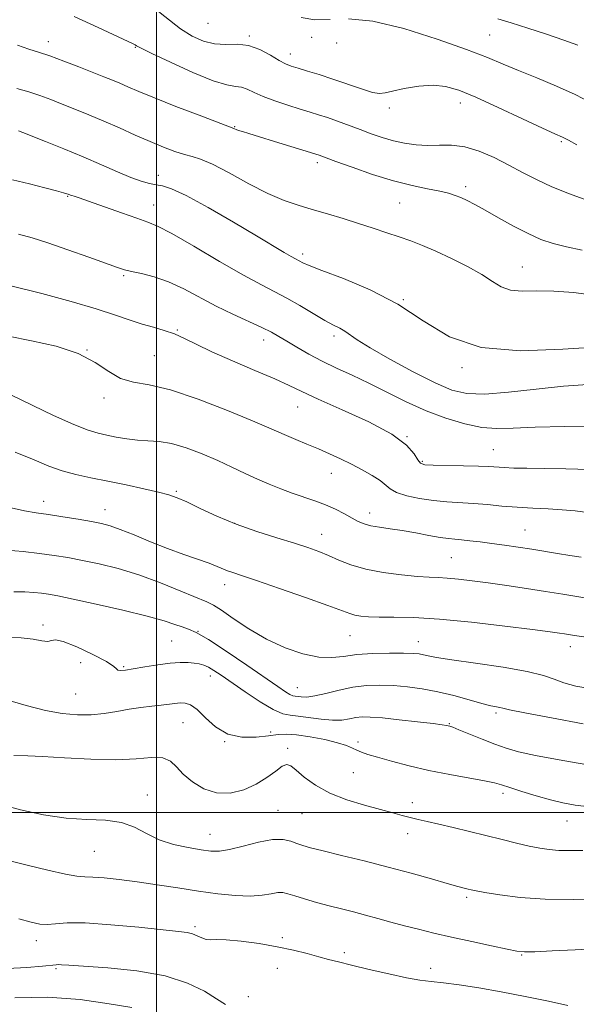
# Model space of a CAD drawing. Extents: x 2089800 to 2092700, y 324800 to 327700.
# Drawn here: x 2090464 to 2090609, y 325450 to 325706 of the extents above; entities that cross this region are included whole.
import ezdxf

# ---------------------------------------------------------------- set-up
doc = ezdxf.new("R2010")
doc.units = 0
doc.header["$MEASUREMENT"] = 0
for name, color, linetype, lineweight in [('32000', 7, 'Continuous', 0), ('DTM SPOT ELEVATION', 2, 'Continuous', 13), ('INDEX CONTOUR', 41, 'Continuous', 13), ('INTERMEDIATE CONTOUR', 44, 'Continuous', 0)]:
    doc.layers.add(name, color=color, linetype=linetype, lineweight=lineweight)

msp = doc.modelspace()

# ---------------------------------------------------------------- linework, layer by layer
at = {"layer": '32000', "flags": 128}
for points in [[(2090500, 325000), (2090500, 327500)], [(2090000, 325500), (2092500, 325500)]]:
    msp.add_lwpolyline(points, dxfattribs=at)
at = {"layer": 'DTM SPOT ELEVATION'}
for p in [(2090513.34, 325705.32, 1191.2), (2090471.79, 325700.57, 1186.6), (2090524.12, 325702.04, 1190.2), (2090540.35, 325701.66, 1191.4), (2090586.61, 325702.26, 1193), (2090494.44, 325699.07, 1187.9), (2090546.8, 325700.23, 1191.8), (2090534.79, 325697.36, 1190.6), (2090560.53, 325683.3, 1189.6), (2090578.95, 325684.63, 1189.4), (2090520.33, 325678.42, 1186.1), (2090605.28, 325674.57, 1189.8), (2090541.8, 325669.06, 1185.6), (2090500.48, 325665.82, 1182.7), (2090580.38, 325662.86, 1186.4), (2090476.88, 325660.35, 1179.9), (2090499.23, 325658.03, 1180.7), (2090563.22, 325658.55, 1185.1), (2090538.01, 325645.33, 1182.4), (2090595.1, 325641.9, 1184.8), (2090491.42, 325639.71, 1177.8), (2090564.17, 325633.43, 1182), (2090505.37, 325625.52, 1176.1), (2090546.16, 325623.96, 1179.6), (2090527.83, 325622.89, 1177.4), (2090481.87, 325620.31, 1174), (2090499.44, 325618.84, 1174.9), (2090579.45, 325615.7, 1181.8), (2090486.31, 325607.88, 1173.6), (2090536.7, 325605.53, 1175.2), (2090565.1, 325597.74, 1176), (2090587.54, 325594.41, 1176.9), (2090569.09, 325591.33, 1176.2), (2090545.47, 325588.25, 1173.3), (2090505.11, 325583.53, 1170.2), (2090470.61, 325580.94, 1168.6), (2090486.6, 325578.74, 1168.7), (2090555.39, 325577.95, 1172.6), (2090520.27, 325575.23, 1170.1), (2090542.96, 325572.36, 1170.7), (2090595.81, 325573.47, 1172.9), (2090576.62, 325566.33, 1171), (2090517.73, 325559.27, 1167.4), (2090470.45, 325548.73, 1162.4), (2090510.72, 325547.16, 1164), (2090503.9, 325544.6, 1163), (2090550.33, 325545.95, 1167.1), (2090568.07, 325544.4, 1166.7), (2090607.57, 325543.13, 1167.4), (2090480.25, 325538.99, 1160.8), (2090491.43, 325537.94, 1162.2), (2090513.94, 325535.5, 1161.4), (2090536.63, 325532.42, 1164.9), (2090478.96, 325530.83, 1161), (2090588.23, 325525.88, 1163.7), (2090506.89, 325523.33, 1159), (2090576.17, 325523.08, 1162.1), (2090529.68, 325520.95, 1160.4), (2090517.69, 325518.38, 1160), (2090534.11, 325516.71, 1158.3), (2090552.41, 325518.32, 1160.4), (2090551.14, 325510.32, 1159), (2090497.54, 325504.57, 1156.6), (2090590.11, 325504.97, 1159.6), (2090566.53, 325502.52, 1158.6), (2090531.56, 325500.57, 1156.9), (2090537.85, 325499.63, 1157.2), (2090606.74, 325497.76, 1159.2), (2090513.84, 325494.27, 1156.8), (2090565.26, 325494.5, 1157.4), (2090483.77, 325489.83, 1155.1), (2090580.6, 325477.88, 1155.7), (2090510, 325470.31, 1152.3), (2090532.71, 325467.41, 1152.3), (2090468.73, 325466.6, 1151.4), (2090548.86, 325463.5, 1152.4), (2090594.92, 325462.89, 1153.9), (2090473.84, 325459.34, 1149.8), (2090531.43, 325459.4, 1151.2), (2090571.31, 325459.45, 1152.6), (2090523.89, 325452.04, 1150.9)]:
    msp.add_point(p, dxfattribs=at)
at = {"layer": 'INDEX CONTOUR'}
for points in [[(2090499.271, 325709.343, 1190), (2090506.236, 325703.923, 1190), (2090509.241, 325701.991, 1190), (2090512.158, 325700.669, 1190), (2090515.058, 325699.983, 1190), (2090517.989, 325699.868, 1190), (2090520.953, 325699.9, 1190), (2090523.931, 325699.563, 1190), (2090526.872, 325698.509, 1190), (2090529.582, 325697.059, 1190), (2090531.836, 325695.698, 1190), (2090533.524, 325694.789, 1190), (2090535.013, 325694.192, 1190), (2090536.789, 325693.645, 1190), (2090539.232, 325692.929, 1190), (2090542.299, 325691.997, 1190), (2090545.843, 325690.844, 1190), (2090553.258, 325688.256, 1190), (2090556.126, 325687.359, 1190), (2090557.958, 325687.038, 1190), (2090559.404, 325687.211, 1190), (2090561.348, 325687.715, 1190), (2090564.41, 325688.377, 1190), (2090568.157, 325688.963, 1190), (2090571.889, 325689.225, 1190), (2090575.167, 325688.936, 1190), (2090578.585, 325687.942, 1190), (2090582.997, 325686.109, 1190), (2090588.872, 325683.446, 1190), (2090595.154, 325680.528, 1190), (2090600.403, 325678.073, 1190), (2090603.552, 325676.614, 1190), (2090605.605, 325675.683, 1190), (2090606.073, 325675.444, 1190), (2090607.095, 325674.905, 1190), (2090609.317, 325673.76, 1190)], [(2090462.489, 325664.617, 1180), (2090466.94, 325663.54, 1180), (2090470.92, 325662.543, 1180), (2090473.97, 325661.752, 1180), (2090475.782, 325661.26, 1180), (2090476.653, 325660.997, 1180), (2090477.029, 325660.855, 1180), (2090477.577, 325660.633, 1180), (2090477.944, 325660.513, 1180), (2090478.536, 325660.337, 1180), (2090479.808, 325659.926, 1180), (2090482.294, 325659.066, 1180), (2090490.818, 325656.014, 1180), (2090494.87, 325654.596, 1180), (2090497.691, 325653.634, 1180), (2090500.248, 325652.565, 1180), (2090503.93, 325650.62, 1180), (2090509.64, 325647.328, 1180), (2090516.363, 325643.388, 1180), (2090522.598, 325639.796, 1180), (2090527.236, 325637.278, 1180), (2090530.711, 325635.495, 1180), (2090533.844, 325633.839, 1180), (2090537.247, 325631.868, 1180), (2090540.685, 325629.801, 1180), (2090543.711, 325628.025, 1180), (2090545.997, 325626.811, 1180), (2090547.67, 325625.988, 1180), (2090548.976, 325625.271, 1180), (2090552.163, 325623.018, 1180), (2090555.502, 325620.916, 1180), (2090560.687, 325617.953, 1180), (2090566.765, 325614.678, 1180), (2090572.437, 325611.807, 1180), (2090576.821, 325609.911, 1180), (2090580.715, 325608.98, 1180), (2090585.335, 325608.857, 1180), (2090591.53, 325609.351, 1180), (2090598.693, 325610.149, 1180), (2090605.845, 325610.897, 1180), (2090612.167, 325611.315, 1180)], [(2090463.234, 325593.736, 1170), (2090468.169, 325591.709, 1170), (2090471.999, 325590.123, 1170), (2090475.412, 325588.892, 1170), (2090478.994, 325587.924, 1170), (2090482.926, 325587.079, 1170), (2090487.289, 325586.21, 1170), (2090492.045, 325585.216, 1170), (2090496.668, 325584.198, 1170), (2090500.517, 325583.306, 1170), (2090503.202, 325582.612, 1170), (2090505.343, 325581.878, 1170), (2090507.811, 325580.786, 1170), (2090511.287, 325579.125, 1170), (2090515.682, 325577.091, 1170), (2090520.721, 325574.989, 1170), (2090526.082, 325573.074, 1170), (2090531.292, 325571.415, 1170), (2090535.834, 325570.033, 1170), (2090539.355, 325568.918, 1170), (2090542.156, 325567.927, 1170), (2090544.696, 325566.884, 1170), (2090547.402, 325565.673, 1170), (2090550.55, 325564.41, 1170), (2090554.377, 325563.27, 1170), (2090558.959, 325562.394, 1170), (2090563.704, 325561.785, 1170), (2090567.858, 325561.412, 1170), (2090570.9, 325561.229, 1170), (2090573.261, 325561.127, 1170), (2090575.604, 325560.985, 1170), (2090578.487, 325560.703, 1170), (2090582.031, 325560.272, 1170), (2090586.252, 325559.707, 1170), (2090591.091, 325559.03, 1170), (2090596.202, 325558.285, 1170), (2090601.171, 325557.523, 1170), (2090605.644, 325556.792, 1170), (2090615.533, 325555.108, 1170)], [(2090461.038, 325529.303, 1160), (2090466.093, 325527.82, 1160), (2090471.054, 325526.543, 1160), (2090475.464, 325525.717, 1160), (2090479.372, 325525.349, 1160), (2090482.954, 325525.384, 1160), (2090486.359, 325525.747, 1160), (2090489.639, 325526.291, 1160), (2090492.824, 325526.846, 1160), (2090495.908, 325527.282, 1160), (2090498.761, 325527.612, 1160), (2090501.217, 325527.885, 1160), (2090504.73, 325528.347, 1160), (2090506.076, 325528.48, 1160), (2090507.377, 325528.456, 1160), (2090508.803, 325527.994, 1160), (2090510.524, 325526.772, 1160), (2090512.685, 325524.652, 1160), (2090515.34, 325522.242, 1160), (2090518.519, 325520.344, 1160), (2090522.16, 325519.542, 1160), (2090525.852, 325519.571, 1160), (2090529.091, 325519.951, 1160), (2090531.572, 325520.27, 1160), (2090533.785, 325520.379, 1160), (2090536.414, 325520.197, 1160), (2090539.903, 325519.681, 1160), (2090543.719, 325518.945, 1160), (2090547.084, 325518.141, 1160), (2090549.422, 325517.396, 1160), (2090550.957, 325516.736, 1160), (2090552.11, 325516.16, 1160), (2090553.303, 325515.646, 1160), (2090554.943, 325515.082, 1160), (2090557.437, 325514.336, 1160), (2090561.069, 325513.321, 1160), (2090565.641, 325512.14, 1160), (2090570.829, 325510.942, 1160), (2090576.253, 325509.856, 1160), (2090585.305, 325508.204, 1160), (2090587.87, 325507.66, 1160), (2090589.716, 325507.141, 1160), (2090591.839, 325506.444, 1160), (2090594.963, 325505.444, 1160), (2090598.711, 325504.303, 1160), (2090602.431, 325503.257, 1160), (2090605.683, 325502.483, 1160), (2090608.871, 325501.925, 1160), (2090612.609, 325501.465, 1160)], [(2090461.204, 325459.38, 1150), (2090466.228, 325459.672, 1150), (2090470.288, 325460.02, 1150), (2090473.843, 325460.376, 1150), (2090474.465, 325460.405, 1150), (2090475.286, 325460.366, 1150), (2090477.167, 325460.233, 1150), (2090480.999, 325459.975, 1150), (2090487.272, 325459.531, 1150), (2090494.846, 325458.753, 1150), (2090502.18, 325457.466, 1150), (2090508.04, 325455.598, 1150), (2090512.414, 325453.472, 1150), (2090515.603, 325451.513, 1150), (2090517.898, 325450.045, 1150)]]:
    msp.add_polyline3d(points, dxfattribs=at)
at = {"layer": 'INTERMEDIATE CONTOUR'}
for points in [[(2090478.569, 325707.153, 1188), (2090484.813, 325704.266, 1188), (2090492.567, 325700.637, 1188), (2090493.889, 325700.004, 1188), (2090494.382, 325699.744, 1188), (2090494.788, 325699.503, 1188), (2090495.948, 325698.896, 1188), (2090498.721, 325697.53, 1188), (2090503.568, 325695.214, 1188), (2090509.386, 325692.563, 1188), (2090514.667, 325690.399, 1188), (2090518.273, 325689.306, 1188), (2090520.519, 325688.939, 1188), (2090522.084, 325688.72, 1188), (2090523.583, 325688.187, 1188), (2090525.363, 325687.335, 1188), (2090527.71, 325686.28, 1188), (2090530.772, 325685.132, 1188), (2090534.152, 325684.008, 1188), (2090537.319, 325683.02, 1188), (2090539.896, 325682.237, 1188), (2090542.125, 325681.547, 1188), (2090544.403, 325680.792, 1188), (2090547.029, 325679.856, 1188), (2090552.896, 325677.674, 1188), (2090555.815, 325676.6, 1188), (2090558.691, 325675.62, 1188), (2090561.573, 325674.781, 1188), (2090564.503, 325674.127, 1188), (2090567.478, 325673.703, 1188), (2090570.487, 325673.548, 1188), (2090573.539, 325673.636, 1188), (2090576.728, 325673.655, 1188), (2090580.17, 325673.222, 1188), (2090583.923, 325672.071, 1188), (2090587.812, 325670.384, 1188), (2090591.603, 325668.46, 1188), (2090595.167, 325666.543, 1188), (2090598.766, 325664.666, 1188), (2090602.768, 325662.81, 1188), (2090607.35, 325660.985, 1188), (2090611.933, 325659.316, 1188)], [(2090537.579, 325706.868, 1192), (2090541.187, 325706.261, 1192), (2090545.124, 325706.344, 1192)], [(2090549.919, 325706.492, 1192), (2090556.219, 325705.882, 1192), (2090564.299, 325703.963, 1192), (2090572.942, 325701.256, 1192), (2090580.561, 325698.552, 1192), (2090586.036, 325696.443, 1192), (2090590.136, 325694.743, 1192), (2090594.102, 325693.067, 1192), (2090598.85, 325691.123, 1192), (2090604, 325688.983, 1192), (2090608.851, 325686.81, 1192), (2090612.868, 325684.746, 1192)], [(2090588.716, 325706.503, 1194), (2090592.196, 325705.484, 1194), (2090596.588, 325704.092, 1194), (2090601.412, 325702.489, 1194), (2090605.914, 325700.937, 1194), (2090609.538, 325699.619, 1194)], [(2090463.837, 325699.621, 1186), (2090466.737, 325698.623, 1186), (2090469.299, 325697.813, 1186), (2090472.182, 325696.856, 1186), (2090475.826, 325695.522, 1186), (2090479.794, 325693.999, 1186), (2090486.265, 325691.454, 1186), (2090488.478, 325690.561, 1186), (2090490.439, 325689.735, 1186), (2090492.549, 325688.812, 1186), (2090495.353, 325687.608, 1186), (2090499.433, 325685.935, 1186), (2090505.031, 325683.726, 1186), (2090511.018, 325681.408, 1186), (2090520.051, 325677.957, 1186), (2090520.28, 325677.842, 1186), (2090520.668, 325677.672, 1186), (2090521.299, 325677.449, 1186), (2090522.304, 325677.151, 1186), (2090524.002, 325676.661, 1186), (2090526.757, 325675.84, 1186), (2090530.697, 325674.627, 1186), (2090542.234, 325671.015, 1186), (2090546.583, 325669.418, 1186), (2090550.831, 325667.872, 1186), (2090556.128, 325666.036, 1186), (2090561.583, 325664.336, 1186), (2090566.442, 325663.095, 1186), (2090570.495, 325662.252, 1186), (2090573.664, 325661.637, 1186), (2090575.952, 325661.107, 1186), (2090577.651, 325660.578, 1186), (2090579.131, 325659.982, 1186), (2090580.742, 325659.236, 1186), (2090582.762, 325658.205, 1186), (2090585.448, 325656.734, 1186), (2090588.931, 325654.763, 1186), (2090592.826, 325652.591, 1186), (2090596.618, 325650.607, 1186), (2090599.956, 325649.107, 1186), (2090603.132, 325648.01, 1186), (2090606.602, 325647.142, 1186), (2090610.713, 325646.348, 1186)], [(2090463.664, 325688.341, 1184), (2090466.731, 325687.481, 1184), (2090469.614, 325686.536, 1184), (2090472.437, 325685.493, 1184), (2090475.416, 325684.329, 1184), (2090478.715, 325683.021, 1184), (2090482.333, 325681.553, 1184), (2090486.226, 325679.909, 1184), (2090490.321, 325678.105, 1184), (2090494.422, 325676.269, 1184), (2090498.305, 325674.56, 1184), (2090501.775, 325673.115, 1184), (2090504.762, 325671.984, 1184), (2090507.229, 325671.196, 1184), (2090509.26, 325670.688, 1184), (2090511.442, 325670.032, 1184), (2090514.489, 325668.707, 1184), (2090518.851, 325666.397, 1184), (2090523.942, 325663.606, 1184), (2090528.915, 325661.04, 1184), (2090533.137, 325659.23, 1184), (2090536.844, 325657.983, 1184), (2090540.489, 325656.931, 1184), (2090544.411, 325655.776, 1184), (2090548.502, 325654.523, 1184), (2090552.543, 325653.248, 1184), (2090556.349, 325652.017, 1184), (2090559.875, 325650.849, 1184), (2090563.119, 325649.753, 1184), (2090566.129, 325648.7, 1184), (2090569.194, 325647.533, 1184), (2090572.662, 325646.058, 1184), (2090576.717, 325644.16, 1184), (2090580.899, 325642.031, 1184), (2090584.586, 325639.94, 1184), (2090587.362, 325638.131, 1184), (2090589.637, 325636.75, 1184), (2090592.035, 325635.916, 1184), (2090595.067, 325635.668, 1184), (2090598.834, 325635.714, 1184), (2090603.335, 325635.677, 1184), (2090608.514, 325635.267, 1184), (2090614.113, 325634.529, 1184)], [(2090464.052, 325677.395, 1182), (2090465.163, 325676.968, 1182), (2090471.124, 325674.607, 1182), (2090475.858, 325672.698, 1182), (2090480.896, 325670.601, 1182), (2090485.629, 325668.548, 1182), (2090489.818, 325666.708, 1182), (2090493.309, 325665.235, 1182), (2090496.017, 325664.239, 1182), (2090498.116, 325663.635, 1182), (2090499.843, 325663.294, 1182), (2090501.531, 325663.012, 1182), (2090503.883, 325662.283, 1182), (2090507.694, 325660.528, 1182), (2090513.396, 325657.415, 1182), (2090519.953, 325653.615, 1182), (2090525.965, 325650.047, 1182), (2090533.193, 325645.735, 1182), (2090534.972, 325644.69, 1182), (2090536.075, 325644.072, 1182), (2090538.033, 325643.033, 1182), (2090539.656, 325642.318, 1182), (2090543.01, 325641.012, 1182), (2090548.589, 325638.909, 1182), (2090555.552, 325635.98, 1182), (2090562.725, 325632.242, 1182), (2090569.327, 325627.88, 1182), (2090576.148, 325623.77, 1182), (2090584.372, 325620.956, 1182), (2090594.665, 325620.128, 1182), (2090605.623, 325620.561, 1182), (2090615.326, 325621.178, 1182)], [(2090464.104, 325650.487, 1178), (2090467.607, 325649.526, 1178), (2090471.68, 325648.228, 1178), (2090476.87, 325646.433, 1178), (2090482.346, 325644.473, 1178), (2090489.812, 325641.769, 1178), (2090491.645, 325641.184, 1178), (2090493.451, 325640.753, 1178), (2090496.035, 325640.199, 1178), (2090499.338, 325639.346, 1178), (2090503.085, 325638.043, 1178), (2090507.044, 325636.205, 1178), (2090515.457, 325631.751, 1178), (2090519.836, 325629.622, 1178), (2090527.375, 325626.168, 1178), (2090529.852, 325624.934, 1178), (2090531.81, 325623.83, 1178), (2090533.848, 325622.595, 1178), (2090536.44, 325621.039, 1178), (2090539.558, 325619.259, 1178), (2090543.048, 325617.42, 1178), (2090546.792, 325615.635, 1178), (2090550.816, 325613.794, 1178), (2090555.18, 325611.736, 1178), (2090559.914, 325609.369, 1178), (2090564.924, 325606.882, 1178), (2090570.082, 325604.538, 1178), (2090575.241, 325602.568, 1178), (2090580.162, 325601.091, 1178), (2090584.584, 325600.194, 1178), (2090588.475, 325599.907, 1178), (2090592.719, 325600.021, 1178), (2090598.428, 325600.265, 1178), (2090606.198, 325600.422, 1178), (2090614.554, 325600.47, 1178)], [(2090462.07, 325637.057, 1176), (2090470.112, 325635.021, 1176), (2090477.736, 325632.951, 1176), (2090484.281, 325631.038, 1176), (2090489.282, 325629.43, 1176), (2090493.083, 325628.128, 1176), (2090496.227, 325627.085, 1176), (2090499.165, 325626.24, 1176), (2090501.973, 325625.447, 1176), (2090504.639, 325624.539, 1176), (2090507.247, 325623.363, 1176), (2090510.286, 325621.834, 1176), (2090514.346, 325619.882, 1176), (2090519.726, 325617.512, 1176), (2090525.563, 325615.029, 1176), (2090530.708, 325612.812, 1176), (2090534.437, 325611.092, 1176), (2090537.742, 325609.5, 1176), (2090542.042, 325607.518, 1176), (2090548.241, 325604.788, 1176), (2090555.183, 325601.6, 1176), (2090561.191, 325598.405, 1176), (2090565.005, 325595.595, 1176), (2090567, 325593.338, 1176), (2090567.966, 325591.743, 1176), (2090568.667, 325590.856, 1176), (2090569.779, 325590.483, 1176), (2090571.954, 325590.365, 1176), (2090579.831, 325590.198, 1176), (2090583.713, 325590.096, 1176), (2090586.446, 325589.976, 1176), (2090590.38, 325589.727, 1176), (2090592.899, 325589.621, 1176), (2090596.299, 325589.54, 1176), (2090600.801, 325589.485, 1176), (2090606.469, 325589.435, 1176), (2090612.713, 325589.27, 1176)], [(2090461.434, 325623.894, 1174), (2090467.475, 325622.758, 1174), (2090473.828, 325621.319, 1174), (2090479.569, 325619.439, 1174), (2090484.025, 325617.094, 1174), (2090487.522, 325614.727, 1174), (2090490.633, 325612.9, 1174), (2090493.939, 325611.938, 1174), (2090498.054, 325611.239, 1174), (2090503.595, 325609.969, 1174), (2090510.813, 325607.572, 1174), (2090518.473, 325604.608, 1174), (2090524.972, 325601.913, 1174), (2090529.164, 325600.114, 1174), (2090533.782, 325598.078, 1174), (2090536.244, 325597.043, 1174), (2090539.086, 325595.86, 1174), (2090542.058, 325594.596, 1174), (2090544.962, 325593.304, 1174), (2090547.804, 325591.977, 1174), (2090550.645, 325590.593, 1174), (2090553.481, 325589.149, 1174), (2090556.078, 325587.715, 1174), (2090558.138, 325586.376, 1174), (2090560.733, 325584.172, 1174), (2090562.423, 325583.243, 1174), (2090565.065, 325582.394, 1174), (2090568.404, 325581.668, 1174), (2090571.999, 325581.129, 1174), (2090575.502, 325580.808, 1174), (2090582.417, 325580.402, 1174), (2090586.042, 325580.094, 1174), (2090589.823, 325579.731, 1174), (2090593.76, 325579.399, 1174), (2090597.81, 325579.159, 1174), (2090601.797, 325578.972, 1174), (2090605.505, 325578.779, 1174), (2090608.831, 325578.514, 1174), (2090612.108, 325578.087, 1174)], [(2090462.205, 325608.555, 1172), (2090473.207, 325603.31, 1172), (2090478.463, 325600.918, 1172), (2090482.178, 325599.446, 1172), (2090484.773, 325598.673, 1172), (2090487.01, 325598.19, 1172), (2090489.496, 325597.681, 1172), (2090492.214, 325597.19, 1172), (2090494.995, 325596.85, 1172), (2090497.739, 325596.72, 1172), (2090500.623, 325596.55, 1172), (2090503.899, 325596.013, 1172), (2090507.715, 325594.882, 1172), (2090511.824, 325593.312, 1172), (2090515.877, 325591.562, 1172), (2090519.599, 325589.848, 1172), (2090523.013, 325588.234, 1172), (2090526.213, 325586.747, 1172), (2090529.286, 325585.406, 1172), (2090532.286, 325584.2, 1172), (2090535.256, 325583.111, 1172), (2090541.135, 325581.123, 1172), (2090543.926, 325580.061, 1172), (2090546.522, 325578.874, 1172), (2090548.846, 325577.668, 1172), (2090550.818, 325576.584, 1172), (2090552.429, 325575.733, 1172), (2090553.943, 325575.092, 1172), (2090555.695, 325574.602, 1172), (2090557.95, 325574.203, 1172), (2090560.709, 325573.808, 1172), (2090563.902, 325573.329, 1172), (2090567.402, 325572.711, 1172), (2090570.831, 325572.065, 1172), (2090573.753, 325571.539, 1172), (2090575.881, 325571.235, 1172), (2090577.563, 325571.073, 1172), (2090579.296, 325570.93, 1172), (2090581.482, 325570.705, 1172), (2090584.137, 325570.386, 1172), (2090587.181, 325569.991, 1172), (2090590.521, 325569.53, 1172), (2090594.026, 325569.019, 1172), (2090597.551, 325568.472, 1172), (2090604.274, 325567.357, 1172), (2090607.432, 325566.859, 1172), (2090610.426, 325566.438, 1172)], [(2090462.166, 325579.268, 1168), (2090465.656, 325578.456, 1168), (2090468.663, 325577.959, 1168), (2090471.844, 325577.517, 1168), (2090475.638, 325576.936, 1168), (2090479.607, 325576.277, 1168), (2090483.09, 325575.665, 1168), (2090485.67, 325575.162, 1168), (2090487.884, 325574.575, 1168), (2090490.511, 325573.642, 1168), (2090494.115, 325572.197, 1168), (2090498.402, 325570.443, 1168), (2090502.867, 325568.673, 1168), (2090507.051, 325567.13, 1168), (2090513.627, 325564.824, 1168), (2090515.705, 325564.026, 1168), (2090518.42, 325562.898, 1168), (2090519.809, 325562.403, 1168), (2090522.075, 325561.651, 1168), (2090526.009, 325560.328, 1168), (2090531.989, 325558.274, 1168), (2090538.74, 325555.918, 1168), (2090544.571, 325553.841, 1168), (2090550.25, 325551.731, 1168), (2090551.586, 325551.325, 1168), (2090553.087, 325551.055, 1168), (2090555.112, 325550.881, 1168), (2090557.9, 325550.805, 1168), (2090561.703, 325550.796, 1168), (2090566.822, 325550.692, 1168), (2090573.571, 325550.295, 1168), (2090581.933, 325549.489, 1168), (2090590.557, 325548.486, 1168), (2090597.765, 325547.576, 1168), (2090602.319, 325546.983, 1168), (2090604.766, 325546.65, 1168), (2090606.093, 325546.452, 1168), (2090608.714, 325546.028, 1168), (2090611.112, 325545.658, 1168)], [(2090460.928, 325568.233, 1166), (2090465.24, 325567.852, 1166), (2090469.529, 325567.394, 1166), (2090473.325, 325566.893, 1166), (2090476.891, 325566.308, 1166), (2090480.675, 325565.586, 1166), (2090485.034, 325564.66, 1166), (2090489.962, 325563.431, 1166), (2090495.365, 325561.792, 1166), (2090501.037, 325559.73, 1166), (2090506.332, 325557.607, 1166), (2090513.067, 325554.814, 1166), (2090514.825, 325553.956, 1166), (2090516.836, 325552.662, 1166), (2090519.936, 325550.484, 1166), (2090523.981, 325547.771, 1166), (2090528.597, 325545.067, 1166), (2090533.405, 325542.843, 1166), (2090538.041, 325541.258, 1166), (2090542.151, 325540.398, 1166), (2090545.536, 325540.274, 1166), (2090548.643, 325540.609, 1166), (2090552.083, 325541.057, 1166), (2090556.231, 325541.335, 1166), (2090560.536, 325541.438, 1166), (2090564.216, 325541.43, 1166), (2090566.697, 325541.361, 1166), (2090568.258, 325541.232, 1166), (2090569.386, 325541.034, 1166), (2090570.633, 325540.746, 1166), (2090572.805, 325540.315, 1166), (2090576.775, 325539.679, 1166), (2090582.976, 325538.805, 1166), (2090590.096, 325537.769, 1166), (2090596.389, 325536.68, 1166), (2090600.591, 325535.625, 1166), (2090603.372, 325534.631, 1166), (2090605.887, 325533.709, 1166), (2090609.028, 325532.879, 1166), (2090612.631, 325532.233, 1166)], [(2090462.882, 325557.382, 1164), (2090465.715, 325557.36, 1164), (2090468.072, 325557.223, 1164), (2090470.041, 325557.025, 1164), (2090471.849, 325556.776, 1164), (2090474.28, 325556.331, 1164), (2090478.26, 325555.505, 1164), (2090484.297, 325554.2, 1164), (2090491.237, 325552.632, 1164), (2090497.509, 325551.107, 1164), (2090501.915, 325549.869, 1164), (2090504.736, 325548.931, 1164), (2090506.626, 325548.248, 1164), (2090508.246, 325547.688, 1164), (2090510.289, 325546.779, 1164), (2090513.453, 325544.963, 1164), (2090518.125, 325541.927, 1164), (2090523.433, 325538.316, 1164), (2090531.484, 325532.74, 1164), (2090533.494, 325531.382, 1164), (2090534.674, 325530.666, 1164), (2090535.436, 325530.331, 1164), (2090536.038, 325530.206, 1164), (2090537.623, 325530.037, 1164), (2090539.03, 325530.03, 1164), (2090541.12, 325530.307, 1164), (2090544.008, 325530.977, 1164), (2090547.435, 325531.829, 1164), (2090551.051, 325532.581, 1164), (2090554.585, 325533.003, 1164), (2090558.063, 325533.113, 1164), (2090561.592, 325532.991, 1164), (2090565.261, 325532.691, 1164), (2090569.106, 325532.184, 1164), (2090573.145, 325531.417, 1164), (2090577.322, 325530.385, 1164), (2090581.278, 325529.281, 1164), (2090584.58, 325528.349, 1164), (2090586.906, 325527.764, 1164), (2090588.394, 325527.456, 1164), (2090589.294, 325527.289, 1164), (2090590.035, 325527.115, 1164), (2090591.746, 325526.734, 1164), (2090595.733, 325525.93, 1164), (2090602.702, 325524.6, 1164), (2090610.954, 325523.086, 1164)], [(2090461.015, 325545.533, 1162), (2090464.777, 325545.455, 1162), (2090467.855, 325545.087, 1162), (2090470.172, 325544.652, 1162), (2090471.723, 325544.465, 1162), (2090472.649, 325544.693, 1162), (2090473.686, 325544.896, 1162), (2090475.719, 325544.481, 1162), (2090479.272, 325543.065, 1162), (2090483.433, 325541.097, 1162), (2090486.931, 325539.235, 1162), (2090488.834, 325537.994, 1162), (2090489.579, 325537.322, 1162), (2090489.939, 325537.023, 1162), (2090490.597, 325536.937, 1162), (2090491.858, 325537.044, 1162), (2090493.931, 325537.357, 1162), (2090496.893, 325537.861, 1162), (2090500.289, 325538.413, 1162), (2090503.527, 325538.845, 1162), (2090506.142, 325539.027, 1162), (2090508.167, 325539.002, 1162), (2090509.758, 325538.854, 1162), (2090511.069, 325538.639, 1162), (2090512.254, 325538.306, 1162), (2090513.465, 325537.775, 1162), (2090514.881, 325536.953, 1162), (2090516.774, 325535.697, 1162), (2090523.014, 325531.39, 1162), (2090526.896, 325528.815, 1162), (2090530.326, 325526.767, 1162), (2090532.783, 325525.69, 1162), (2090534.722, 325525.287, 1162), (2090536.841, 325525.072, 1162), (2090542.785, 325524.231, 1162), (2090545.772, 325523.961, 1162), (2090548.196, 325524.038, 1162), (2090550.139, 325524.336, 1162), (2090551.807, 325524.658, 1162), (2090553.459, 325524.836, 1162), (2090555.579, 325524.818, 1162), (2090558.706, 325524.582, 1162), (2090563.096, 325524.133, 1162), (2090567.877, 325523.592, 1162), (2090571.895, 325523.106, 1162), (2090574.292, 325522.789, 1162), (2090575.4, 325522.615, 1162), (2090575.846, 325522.521, 1162), (2090576.229, 325522.424, 1162), (2090577.013, 325522.155, 1162), (2090578.636, 325521.52, 1162), (2090584.688, 325519.052, 1162), (2090587.998, 325517.742, 1162), (2090590.903, 325516.702, 1162), (2090594.089, 325515.805, 1162), (2090598.511, 325514.844, 1162), (2090604.722, 325513.681, 1162), (2090611.653, 325512.482, 1162)], [(2090462.855, 325514.775, 1158), (2090466.473, 325514.731, 1158), (2090470.304, 325514.56, 1158), (2090476.074, 325514.19, 1158), (2090482.856, 325513.815, 1158), (2090489.403, 325513.695, 1158), (2090494.705, 325513.968, 1158), (2090498.702, 325514.292, 1158), (2090501.575, 325514.206, 1158), (2090503.562, 325513.363, 1158), (2090505.163, 325511.877, 1158), (2090506.938, 325509.975, 1158), (2090509.324, 325507.923, 1158), (2090512.27, 325506.136, 1158), (2090515.602, 325505.065, 1158), (2090519.136, 325505.041, 1158), (2090522.647, 325505.899, 1158), (2090525.9, 325507.354, 1158), (2090528.695, 325509.101, 1158), (2090530.963, 325510.774, 1158), (2090532.67, 325511.991, 1158), (2090533.865, 325512.438, 1158), (2090534.923, 325512.086, 1158), (2090536.307, 325510.973, 1158), (2090538.401, 325509.198, 1158), (2090541.299, 325507.082, 1158), (2090545.02, 325505.001, 1158), (2090549.47, 325503.262, 1158), (2090554.101, 325501.872, 1158), (2090558.252, 325500.77, 1158), (2090561.435, 325499.896, 1158), (2090563.866, 325499.201, 1158), (2090565.93, 325498.638, 1158), (2090568.002, 325498.149, 1158), (2090570.388, 325497.629, 1158), (2090573.375, 325496.965, 1158), (2090577.141, 325496.077, 1158), (2090581.406, 325495.037, 1158), (2090589.904, 325492.926, 1158), (2090593.644, 325492.009, 1158), (2090596.897, 325491.25, 1158), (2090599.633, 325490.685, 1158), (2090602.1, 325490.314, 1158), (2090604.618, 325490.128, 1158), (2090607.479, 325490.097, 1158), (2090610.871, 325490.116, 1158)], [(2090458.817, 325502.199, 1156), (2090464.589, 325500.69, 1156), (2090470.586, 325499.382, 1156), (2090476.451, 325498.499, 1156), (2090481.872, 325498.149, 1156), (2090486.7, 325497.949, 1156), (2090490.833, 325497.4, 1156), (2090494.264, 325496.159, 1156), (2090497.379, 325494.511, 1156), (2090500.658, 325492.901, 1156), (2090504.407, 325491.681, 1156), (2090508.238, 325490.842, 1156), (2090511.586, 325490.286, 1156), (2090514.103, 325489.952, 1156), (2090516.312, 325489.929, 1156), (2090518.953, 325490.345, 1156), (2090522.519, 325491.233, 1156), (2090526.504, 325492.242, 1156), (2090530.154, 325492.927, 1156), (2090532.899, 325492.966, 1156), (2090534.89, 325492.537, 1156), (2090536.459, 325491.94, 1156), (2090537.988, 325491.396, 1156), (2090540.053, 325490.806, 1156), (2090543.278, 325489.992, 1156), (2090548.066, 325488.824, 1156), (2090553.938, 325487.379, 1156), (2090560.195, 325485.782, 1156), (2090566.184, 325484.165, 1156), (2090571.453, 325482.686, 1156), (2090575.595, 325481.506, 1156), (2090578.346, 325480.738, 1156), (2090580.005, 325480.296, 1156), (2090581.01, 325480.042, 1156), (2090581.834, 325479.845, 1156), (2090583.079, 325479.59, 1156), (2090585.383, 325479.168, 1156), (2090589.236, 325478.527, 1156), (2090594.548, 325477.858, 1156), (2090601.081, 325477.407, 1156), (2090608.478, 325477.344, 1156), (2090615.894, 325477.519, 1156)], [(2090461.484, 325487.512, 1154), (2090466.307, 325486.26, 1154), (2090471.664, 325484.934, 1154), (2090476.28, 325483.893, 1154), (2090479.269, 325483.392, 1154), (2090481.285, 325483.25, 1154), (2090483.368, 325483.181, 1154), (2090486.353, 325482.951, 1154), (2090490.262, 325482.524, 1154), (2090494.91, 325481.918, 1154), (2090500.094, 325481.162, 1154), (2090505.529, 325480.335, 1154), (2090510.91, 325479.528, 1154), (2090515.955, 325478.833, 1154), (2090520.484, 325478.358, 1154), (2090524.343, 325478.209, 1154), (2090527.421, 325478.433, 1154), (2090529.783, 325478.829, 1154), (2090531.536, 325479.135, 1154), (2090532.85, 325479.137, 1154), (2090534.149, 325478.83, 1154), (2090535.909, 325478.261, 1154), (2090538.467, 325477.482, 1154), (2090541.589, 325476.592, 1154), (2090544.894, 325475.697, 1154), (2090548.082, 325474.876, 1154), (2090551.185, 325474.093, 1154), (2090554.312, 325473.283, 1154), (2090557.556, 325472.398, 1154), (2090560.931, 325471.462, 1154), (2090564.435, 325470.515, 1154), (2090568.103, 325469.576, 1154), (2090572.124, 325468.608, 1154), (2090576.733, 325467.548, 1154), (2090581.967, 325466.38, 1154), (2090587.094, 325465.256, 1154), (2090591.191, 325464.37, 1154), (2090593.714, 325463.863, 1154), (2090595.653, 325463.691, 1154), (2090598.377, 325463.753, 1154), (2090602.902, 325463.959, 1154), (2090608.823, 325464.243, 1154), (2090615.38, 325464.546, 1154)], [(2090464.134, 325472.337, 1152), (2090467.343, 325471.416, 1152), (2090469.607, 325470.938, 1152), (2090471.512, 325470.84, 1152), (2090473.664, 325471.022, 1152), (2090476.743, 325471.243, 1152), (2090481.446, 325471.224, 1152), (2090488.079, 325470.784, 1152), (2090495.37, 325470.103, 1152), (2090505.697, 325469.042, 1152), (2090507.957, 325468.754, 1152), (2090509.325, 325468.41, 1152), (2090510.539, 325467.891, 1152), (2090511.722, 325467.336, 1152), (2090512.846, 325466.946, 1152), (2090513.978, 325466.853, 1152), (2090515.558, 325466.891, 1152), (2090518.119, 325466.826, 1152), (2090521.989, 325466.475, 1152), (2090526.652, 325465.861, 1152), (2090531.39, 325465.062, 1152), (2090535.602, 325464.157, 1152), (2090539.189, 325463.245, 1152), (2090542.166, 325462.427, 1152), (2090544.665, 325461.758, 1152), (2090547.265, 325461.099, 1152), (2090550.658, 325460.268, 1152), (2090555.255, 325459.156, 1152), (2090560.359, 325457.967, 1152), (2090564.993, 325456.977, 1152), (2090568.488, 325456.38, 1152), (2090571.396, 325456.024, 1152), (2090574.572, 325455.672, 1152), (2090578.7, 325455.126, 1152), (2090583.765, 325454.347, 1152), (2090589.576, 325453.335, 1152), (2090595.845, 325452.123, 1152), (2090601.888, 325450.864, 1152), (2090606.921, 325449.744, 1152)], [(2090463.134, 325451.758, 1148), (2090471.635, 325451.925, 1148), (2090480.092, 325451.303, 1148), (2090487.674, 325450.227, 1148), (2090493.565, 325449.189, 1148)]]:
    msp.add_polyline3d(points, dxfattribs=at)

doc.saveas('drawing.dxf')
